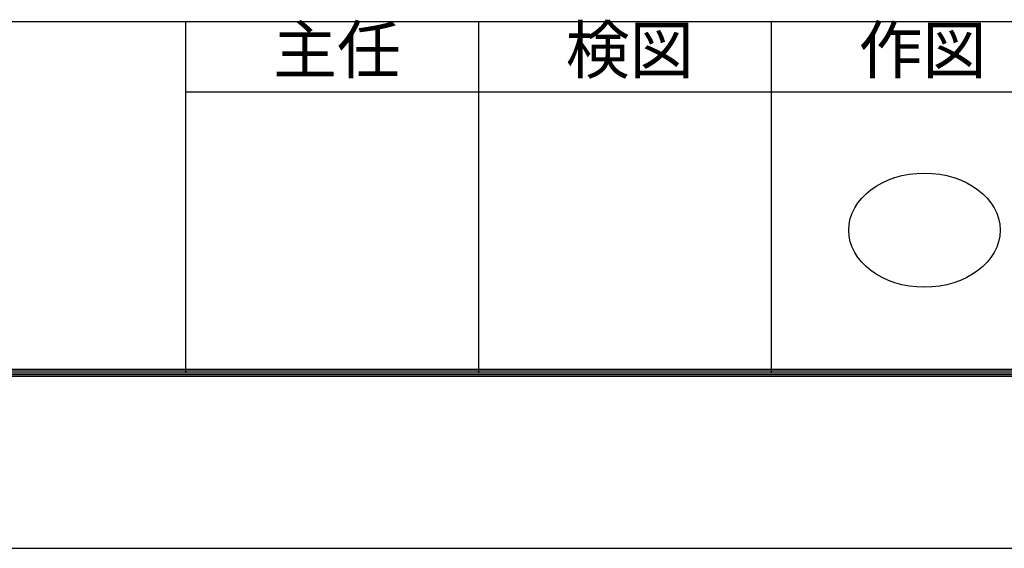
# Model space of a CAD drawing. Extents: x 142 to 1824, y -170 to 1018.
# Drawn here: x 641 to 810, y -170 to -80 of the extents above; entities that cross this region are included whole.
import ezdxf
from ezdxf.enums import TextEntityAlignment as Align

# ---------------------------------------------------------------- set-up
doc = ezdxf.new("R2010")
doc.units = 0
doc.header["$LTSCALE"] = 10
doc.header["$MEASUREMENT"] = 0
doc.layers.get('0').update_dxf_attribs({"linetype": 'CONTINUOUS'})
doc.layers.get('DEFPOINTS').update_dxf_attribs({"linetype": 'CONTINUOUS'})
doc.layers.add('MOJI', color=6, linetype='CONTINUOUS')
doc.layers.add('WAKU', color=7, linetype='CONTINUOUS')
doc.styles.get("Standard").update_dxf_attribs({"font": 'txt.shx', "bigfont": 'bigfont.shx'})

msp = doc.modelspace()

# ---------------------------------------------------------------- linework, layer by layer
at = {"ltscale": 2}
msp.add_ellipse((795.90189127, -115.70670135), major_axis=(12.92330734, 0), ratio=0.7550939197, dxfattribs=at)
at = {"layer": 'DEFPOINTS', "color": 5, "linetype": 'Continuous', "ltscale": 2}
msp.add_line((141.73949553, -170.05795698), (1823.73949553, -170.05795698), dxfattribs=at)
at = {"layer": 'WAKU', "ltscale": 2}
for p, q in [((181.73949553, -80.05795698), (1781.73949553, -80.05795698)), ((669.73949553, -80.05795698), (669.73949553, -140.05795698)), ((719.73949553, -80.05795698), (719.73949553, -140.05795698)), ((769.73949553, -80.05795698), (769.73949553, -140.05795698)), ((669.73949553, -92.05795698), (819.73949553, -92.05795698)), ((182.33949553, -139.45795698), (1781.13949553, -139.45795698)), ((181.13949553, -140.65795698), (1782.33949553, -140.65795698)), ((181.43949553, -140.35795698), (1782.03949553, -140.35795698)), ((181.73949553, -140.05795698), (1781.73949553, -140.05795698)), ((182.03949553, -139.75795698), (1781.43949553, -139.75795698))]:
    msp.add_line(p, q, dxfattribs=at)

# ---------------------------------------------------------------- texts
at = {"layer": 'MOJI', "ltscale": 2}
for s, p in [('主任', (695.57524218, -85.95477646)), ('検図', (745.57524218, -85.95477646)), ('作図', (795.57524218, -85.95477646))]:
    msp.add_text(s, height=8, dxfattribs=at).set_placement(p, align=Align.MIDDLE)

doc.saveas('drawing.dxf')
